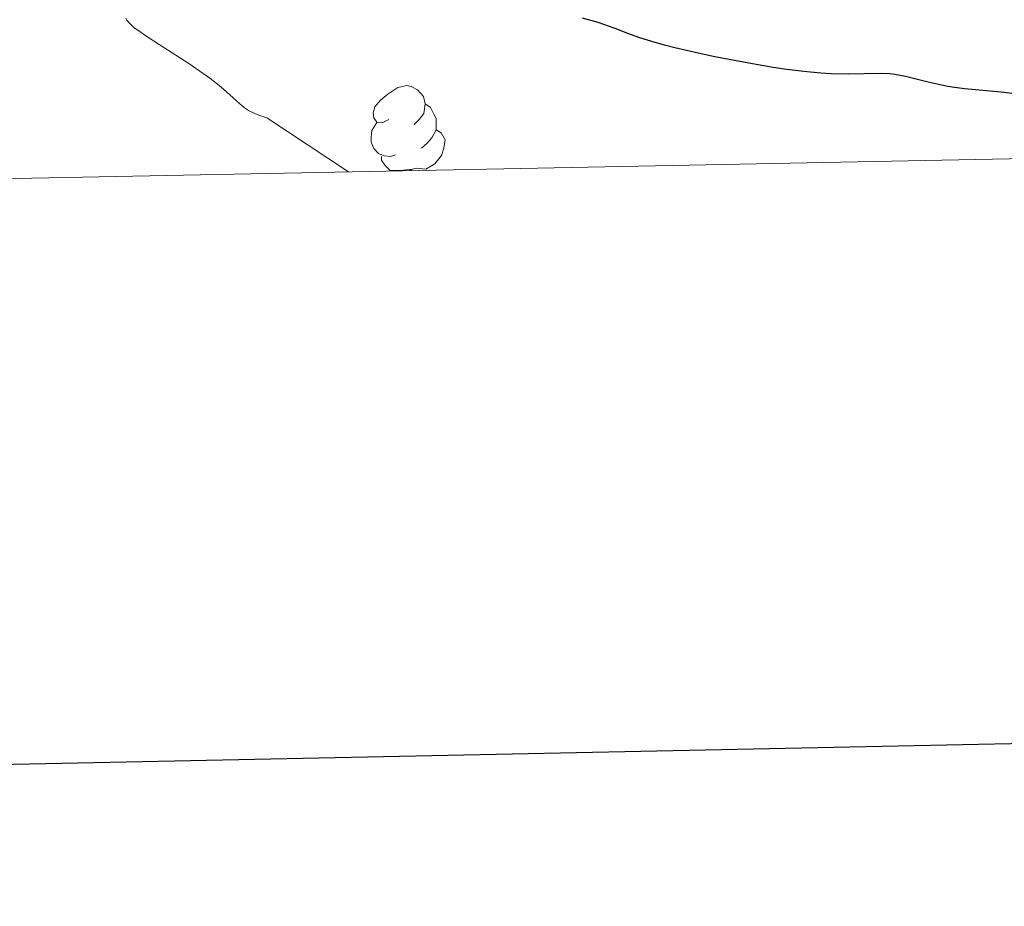
# Model space of a CAD drawing. Units: metres. Extents: x 638707 to 643220, y 4657691 to 4660750.
# Drawn here: x 639734 to 639821, y 4658041 to 4658118 of the extents above; entities that cross this region are included whole.
import ezdxf

# ---------------------------------------------------------------- set-up
doc = ezdxf.new("R2010")
doc.units = ezdxf.units.M
doc.header["$MEASUREMENT"] = 0
for name, color, linetype, lineweight in [('Carátula', 7, 'Continuous', 0), ('Elementos auxiliares', 7, 'Continuous', 0), ('Entidades rústicas y varios', 7, 'Continuous', 0), ('Relieve y altimetría', 7, 'Continuous', 0)]:
    doc.layers.add(name, color=color, linetype=linetype, lineweight=lineweight)

msp = doc.modelspace()

# ---------------------------------------------------------------- linework, layer by layer
at = {"layer": 'Carátula', "color": 7, "linetype": 'Continuous', "lineweight": 30, "flags": 128}
msp.add_lwpolyline([(639516.51, 4660464.09), (639566.83, 4658049.62), (643121.04, 4658123.7), (643070.79, 4660535.18), (639516.51, 4660464.09)], dxfattribs=at)
at = {"layer": 'Carátula', "color": 7, "linetype": 'Continuous', "lineweight": 0}
msp.add_3dface([(638766.34, 4657691.04), (643220.45, 4657780.12), (643161.07, 4660749.55), (638706.96, 4660660.47)], dxfattribs=at)
at = {"layer": 'Elementos auxiliares', "color": 250, "linetype": 'Continuous', "lineweight": 0}
msp.add_3dface([(639619.22, 4658102.15), (643066.84, 4658171.1), (643020.02, 4660484.19), (639573.52, 4660415.26)], dxfattribs=at)
at = {"layer": 'Entidades rústicas y varios', "color": 92, "linetype": 'Continuous', "lineweight": 0, "flags": 128}
for points in [[(639766.72, 4658109.61), (639766.19, 4658109.35), (639765.66, 4658109.4), (639765.4, 4658109.77), (639765.34, 4658110.2), (639765.5, 4658110.72), (639765.98, 4658111.31), (639766.62, 4658111.84), (639767.52, 4658112.43), (639768.26, 4658112.59), (639768.69, 4658112.53), (639769.22, 4658112.22), (639769.75, 4658111.63), (639769.91, 4658110.99), (639769.8, 4658110.14), (639769.37, 4658109.61), (639768.95, 4658109.19)], [(639766.72, 4658109.61), (639766.19, 4658109.35), (639765.66, 4658109.4), (639765.4, 4658109.77), (639765.34, 4658110.2), (639765.5, 4658110.72), (639765.98, 4658111.31), (639766.62, 4658111.84), (639767.52, 4658112.43), (639768.26, 4658112.59), (639768.69, 4658112.53), (639769.22, 4658112.22), (639769.75, 4658111.63), (639769.91, 4658110.99), (639769.8, 4658110.14), (639769.37, 4658109.61), (639768.95, 4658109.19)], [(639769.91, 4658110.99), (639770.38, 4658110.68), (639770.7, 4658110.04), (639770.86, 4658109.72), (639770.86, 4658109.14), (639770.86, 4658108.71), (639770.49, 4658108.02), (639770.07, 4658107.54), (639769.59, 4658107.12)], [(639769.91, 4658110.99), (639770.38, 4658110.68), (639770.7, 4658110.04), (639770.86, 4658109.72), (639770.86, 4658109.14), (639770.86, 4658108.71), (639770.49, 4658108.02), (639770.07, 4658107.54), (639769.59, 4658107.12)], [(639767.31, 4658106.53), (639766.88, 4658106.37), (639766.3, 4658106.43), (639765.82, 4658106.64), (639765.4, 4658107.07), (639765.18, 4658107.65), (639765.18, 4658108.07), (639765.24, 4658108.66), (639765.66, 4658109.35)], [(639767.31, 4658106.53), (639766.88, 4658106.37), (639766.3, 4658106.43), (639765.82, 4658106.64), (639765.4, 4658107.07), (639765.18, 4658107.65), (639765.18, 4658108.07), (639765.24, 4658108.66), (639765.66, 4658109.35)], [(639770.86, 4658108.71), (639771.31, 4658108.46), (639771.66, 4658107.85), (639771.55, 4658107.12), (639771.34, 4658106.48), (639770.75, 4658105.74), (639769.96, 4658105.26), (639769.11, 4658105.37), (639768.68, 4658105.24)], [(639770.86, 4658108.71), (639771.31, 4658108.46), (639771.66, 4658107.85), (639771.55, 4658107.12), (639771.34, 4658106.48), (639770.75, 4658105.74), (639769.96, 4658105.26), (639769.11, 4658105.37), (639768.68, 4658105.24)], [(639768.57, 4658105.24), (639767.68, 4658105.15), (639766.83, 4658105.15), (639766.41, 4658105.58), (639766.09, 4658106.06), (639766.09, 4658106.37)], [(639768.57, 4658105.24), (639767.68, 4658105.15), (639766.83, 4658105.15), (639766.41, 4658105.58), (639766.09, 4658106.06), (639766.09, 4658106.37)], [(639768.56, 4658105.15), (639768.57, 4658105.24), (639768.68, 4658105.24), (639768.68, 4658105.15)], [(639768.56, 4658105.15), (639768.57, 4658105.24), (639768.68, 4658105.24), (639768.68, 4658105.15)]]:
    msp.add_lwpolyline(points, dxfattribs=at)
at = {"layer": 'Relieve y altimetría', "color": 36, "linetype": 'Continuous', "lineweight": 0, "elevation": 630, "flags": 128}
msp.add_lwpolyline([(639763.18, 4658105.04), (639756.03, 4658109.76), (639755.33, 4658109.99), (639754.97, 4658110.14), (639754.43, 4658110.41), (639754.16, 4658110.58), (639753.89, 4658110.78), (639753.35, 4658111.25), (639752.5, 4658112.04), (639751.98, 4658112.5), (639751.02, 4658113.26), (639750.45, 4658113.67), (639749.18, 4658114.53), (639746.57, 4658116.2), (639745.49, 4658116.9), (639744.7, 4658117.45), (639744.4, 4658117.67), (639744.24, 4658117.82), (639743.97, 4658118.08), (639743.76, 4658118.34), (639743.65, 4658118.51)], dxfattribs=at)
at = {"layer": 'Relieve y altimetría', "color": 36, "linetype": 'Continuous', "lineweight": 30, "elevation": 625, "flags": 128}
msp.add_lwpolyline([(639821.8, 4658111.83), (639820.41, 4658112.01), (639817.19, 4658112.31), (639816.11, 4658112.45), (639815.58, 4658112.54), (639815.05, 4658112.65), (639814, 4658112.9), (639812.01, 4658113.4), (639811.09, 4658113.58), (639810.65, 4658113.63), (639809.8, 4658113.67), (639807.03, 4658113.59), (639805.49, 4658113.63), (639804.6, 4658113.68), (639803.1, 4658113.82), (639801.37, 4658114.05), (639800.41, 4658114.19), (639798.29, 4658114.55), (639795.3, 4658115.13), (639793.83, 4658115.44), (639791.79, 4658115.91), (639790.89, 4658116.15), (639790.08, 4658116.37), (639788.73, 4658116.79), (639787.66, 4658117.17), (639786.55, 4658117.61), (639786.08, 4658117.79), (639785.07, 4658118.12), (639783.7, 4658118.52)], dxfattribs=at)

doc.saveas('drawing.dxf')
